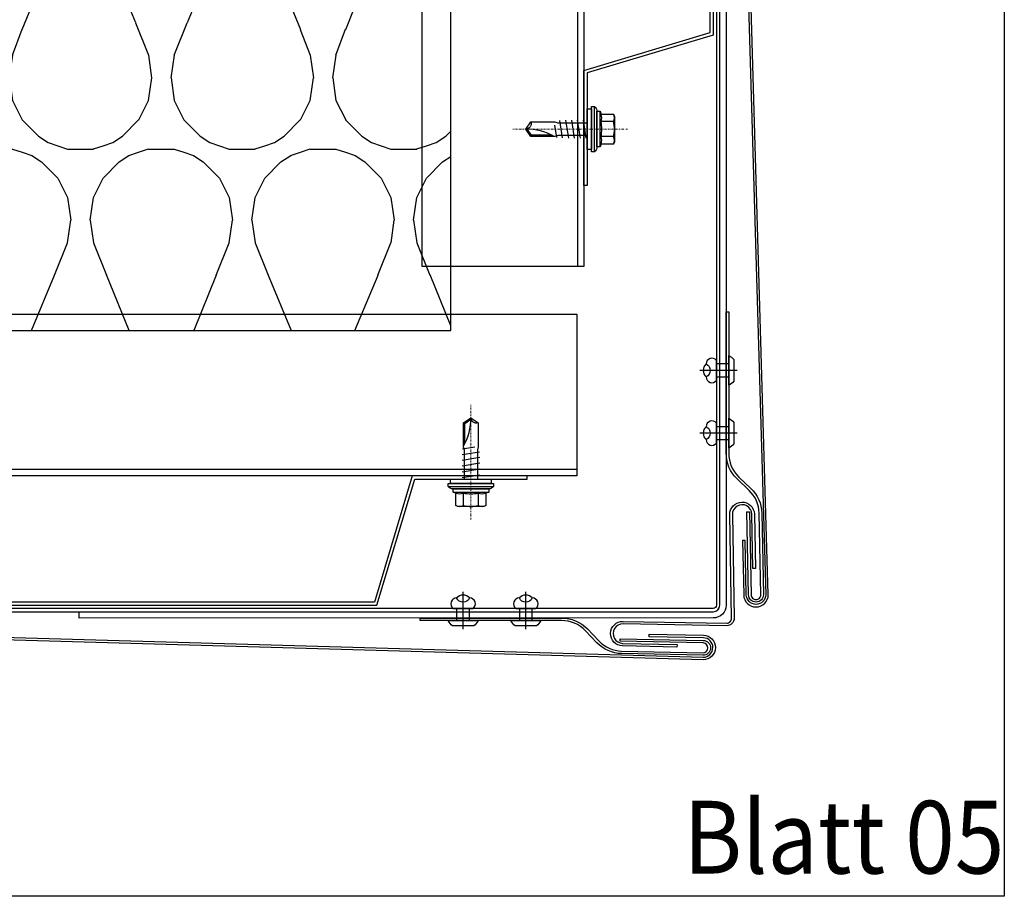
# Model space of a CAD drawing. Units: millimetres. Extents: x -358390 to -165483, y 96743 to 207920.
# Drawn here: x -181129 to -180824, y 200169 to 200440 of the extents above; entities that cross this region are included whole.
import ezdxf
from ezdxf.enums import TextEntityAlignment as Align

# ---------------------------------------------------------------- set-up
doc = ezdxf.new("R2010")
doc.units = ezdxf.units.MM
doc.linetypes.add('STRICHPUNKT', pattern=[1, 0.5, -0.25, 0, -0.25])
doc.layers.add('3-2', color=252, linetype='STRICHPUNKT', lineweight=18)
doc.layers.add('GIP-Ansichtsfenster', color=9, linetype='Continuous', plot=False)
for name, color, linetype in [('GIP-Bauseits', 8, 'Continuous'), ('GIP-Befestigungsmittel', 4, 'Continuous'), ('GIP-Details', 7, 'Continuous'), ('GIP-Profile', 51, 'Continuous')]:
    doc.layers.add(name, color=color, linetype=linetype)
doc.styles.add('GIP-Text-45', font='calibri.ttf', dxfattribs={"width": 0.9, "height": 4.5})

# ---------------------------------------------------------------- blocks, each defined once
blk = doc.blocks.new('*U159')
at = {"linetype": 'ByBlock'}
h = blk.add_hatch(dxfattribs=at)
h.set_pattern_fill('H1INSUN1', color=256, pattern_type=2)
h.set_pattern_definition([(67.38013459999999, (748.215160790618, 739), (3.150356747028127e-06, 100.0000003076922), [25.99999999999999, -1274]), (67.38013459999999, (848.215160790618, 739), (3.150356747028127e-06, 100.0000003076922), [25.99999999999999, -1274]), (67.38013459999999, (948.215160790618, 739), (3.150356747028127e-06, 100.0000003076922), [25.99999999999999, -1274]), (67.38013459999999, (1048.215160790618, 739), (3.150356747028127e-06, 100.0000003076922), [25.99999999999999, -1274]), (67.38013459999999, (1148.215160790618, 739), (3.150356747028127e-06, 100.0000003076922), [25.99999999999999, -1274]), (112.2490234, (832.2151607906178, 739), (-2.38241202765721e-06, 99.99999827928437), [23.76972769999999, -2353.203124999999]), (112.2490234, (932.2151607906178, 739), (-2.38241202765721e-06, 99.99999827928437), [23.76972769999999, -2353.203124999999]), (112.2490234, (1032.215160790618, 739), (-2.38241202765721e-06, 99.99999827928437), [23.76972769999999, -2353.203124999999]), (112.2490234, (1132.215160790618, 739), (-2.38241202765721e-06, 99.99999827928437), [23.76972769999999, -2353.203124999999]), (112.2490234, (1232.215160790618, 739), (-2.38241202765721e-06, 99.99999827928437), [23.76972769999999, -2353.203124999999]), (112.2490234, (1332.215160790618, 739), (-2.38241202765721e-06, 99.99999827928437), [23.76972769999999, -2353.203124999999]), (112.2490234, (1432.215160790618, 739), (-2.38241202765721e-06, 99.99999827928437), [23.76972769999999, -2353.203124999999]), (112.2490234, (1532.215160790618, 739), (-2.38241202765721e-06, 99.99999827928437), [23.76972769999999, -2353.203124999999]), (112.2490234, (1632.215160790618, 739), (-2.38241202765721e-06, 99.99999827928437), [23.76972769999999, -2353.203124999999]), (247.7509918, (807.2151607906178, 760.9999999999997), (-7.070251179186471e-06, 99.9999996129151), [23.76972769999996, -2353.203124999995]), (247.7509918, (907.2151607906178, 760.9999999999997), (-7.070251179186471e-06, 99.9999996129151), [23.76972769999996, -2353.203124999995]), (247.7509918, (1007.215160790618, 760.9999999999997), (-7.070251179186471e-06, 99.9999996129151), [23.76972769999996, -2353.203124999995]), (247.7509918, (1107.215160790618, 760.9999999999997), (-7.070251179186471e-06, 99.9999996129151), [23.76972769999996, -2353.203124999995]), (247.7509918, (1207.215160790618, 760.9999999999997), (-7.070251179186471e-06, 99.9999996129151), [23.76972769999996, -2353.203124999995]), (247.7509918, (1307.215160790618, 760.9999999999997), (-7.070251179186471e-06, 99.9999996129151), [23.76972769999996, -2353.203124999995]), (247.7509918, (1407.215160790618, 760.9999999999997), (-7.070251179186471e-06, 99.9999996129151), [23.76972769999996, -2353.203124999995]), (247.7509918, (1507.215160790618, 760.9999999999997), (-7.070251179186471e-06, 99.9999996129151), [23.76972769999996, -2353.203124999995]), (247.7509918, (1607.215160790618, 760.9999999999997), (-7.070251179186471e-06, 99.9999996129151), [23.76972769999996, -2353.203124999995]), (292.6198654, (772.215160790618, 762.9999999999998), (-3.150356747028127e-06, 100.0000003076922), [26.00000000000001, -1274.000000000001]), (292.6198654, (872.215160790618, 762.9999999999998), (-3.150356747028127e-06, 100.0000003076922), [26.00000000000001, -1274.000000000001]), (292.6198654, (972.215160790618, 762.9999999999998), (-3.150356747028127e-06, 100.0000003076922), [26.00000000000001, -1274.000000000001]), (292.6198654, (1072.215160790618, 762.9999999999998), (-3.150356747028127e-06, 100.0000003076922), [26.00000000000001, -1274.000000000001]), (292.6198654, (1172.215160790618, 762.9999999999998), (-3.150356747028127e-06, 100.0000003076922), [26.00000000000001, -1274.000000000001]), (81.8698959, (743.215160790618, 721.9999999999998), (4.942118795980831e-06, 99.99999966249106), [7.071067809999987, -700.0357055699984]), (68.1985931, (744.2151607906178, 728.9999999999998), (-9.858241085680675e-07, 100.0000011859525), [10.7703295, -527.7461548000001]), (68.1985931, (844.2151607906178, 728.9999999999998), (-9.858241085680675e-07, 100.0000011859525), [10.7703295, -527.7461548000001]), (291.8014069, (782.2151607906178, 739), (9.858241085680675e-07, 100.0000011859525), [10.7703295, -527.7461548000001]), (291.8014069, (882.2151607906178, 739), (9.858241085680675e-07, 100.0000011859525), [10.7703295, -527.7461548000001]), (278.1301041, (786.2151607906183, 728.9999999999998), (-4.942118795980831e-06, 99.99999966249106), [7.071067809999987, -700.0357055699984]), (278.1301041, (743.215160790618, 721.9999999999998), (-4.942118795980831e-06, 99.99999966249106), [7.071067809999987, -700.0357055699984]), (296.5650482, (744.2151607906178, 714.9999999999998), (1.752436467938878e-06, 99.99999760741669), [6.708203800000003, -216.8985901000001]), (315, (747.215160790618, 708.9999999999998), (-7.105427357601002e-15, 99.99999997361817), [7.07106781, -134.350296]), (326.3099327, (752.215160790618, 703.9999999999998), (-3.583935253459458e-06, 99.99999643704996), [3.605551200000003, -356.9495850000001]), (326.3099327, (852.215160790618, 703.9999999999998), (-3.583935253459458e-06, 99.99999643704996), [3.605551200000003, -356.9495850000001]), (326.3099327, (952.215160790618, 703.9999999999998), (-3.583935253459458e-06, 99.99999643704996), [3.605551200000003, -356.9495850000001]), (341.565052, (755.215160790618, 701.9999999999998), (-2.029815924231571e-07, 100.0000017971736), [3.162277700000002, -313.0654907200001]), (341.565052, (855.215160790618, 701.9999999999998), (-2.029815924231571e-07, 100.0000017971736), [3.162277700000002, -313.0654907200001]), (341.565052, (955.215160790618, 701.9999999999998), (-2.029815924231571e-07, 100.0000017971736), [3.162277700000002, -313.0654907200001]), (341.565052, (758.215160790618, 700.9999999999998), (-2.029815924231571e-07, 100.0000017971736), [3.162277700000002, -313.0654907200001]), (341.565052, (858.215160790618, 700.9999999999998), (-2.029815924231571e-07, 100.0000017971736), [3.162277700000002, -313.0654907200001]), (341.565052, (958.215160790618, 700.9999999999998), (-2.029815924231571e-07, 100.0000017971736), [3.162277700000002, -313.0654907200001]), (0, (761.2151607906183, 699.9999999999998), (0, 99.99999999999996), [8, -92]), (18.434948, (769.2151607906178, 699.9999999999998), (2.029815924231571e-07, 100.0000017971736), [3.162277699999998, -313.0654907199997]), (18.434948, (869.2151607906178, 699.9999999999998), (2.029815924231571e-07, 100.0000017971736), [3.162277699999998, -313.0654907199997]), (18.434948, (969.2151607906178, 699.9999999999998), (2.029815924231571e-07, 100.0000017971736), [3.162277699999998, -313.0654907199997]), (18.434948, (772.215160790618, 700.9999999999998), (2.029815924231571e-07, 100.0000017971736), [3.162277699999998, -313.0654907199997]), (18.434948, (872.215160790618, 700.9999999999998), (2.029815924231571e-07, 100.0000017971736), [3.162277699999998, -313.0654907199997]), (18.434948, (972.215160790618, 700.9999999999998), (2.029815924231571e-07, 100.0000017971736), [3.162277699999998, -313.0654907199997]), (33.69006729999998, (775.2151607906178, 701.9999999999998), (3.583935253459458e-06, 99.99999643704996), [3.605551199999999, -356.9495849999999]), (33.69006729999998, (875.2151607906178, 701.9999999999998), (3.583935253459458e-06, 99.99999643704996), [3.605551199999999, -356.9495849999999]), (33.69006729999998, (975.2151607906178, 701.9999999999998), (3.583935253459458e-06, 99.99999643704996), [3.605551199999999, -356.9495849999999]), (45, (778.215160790618, 703.9999999999998), (7.105427357601002e-15, 99.99999997361817), [7.071067810000002, -134.350296]), (63.43495179999999, (783.215160790618, 708.9999999999998), (-1.752436467938878e-06, 99.99999760741669), [6.7082038, -216.8985901]), (81.8698959, (786.2151607906183, 714.9999999999998), (4.942118795980831e-06, 99.99999966249106), [7.071067809999987, -700.0357055699984]), (81.8698959, (793.215160790618, 721.9999999999998), (4.942118795980831e-06, 99.99999966249106), [7.071067809999987, -700.0357055699984]), (68.1985931, (794.2151607906178, 728.9999999999998), (-9.858241085680675e-07, 100.0000011859525), [10.7703295, -527.7461548000001]), (68.1985931, (894.2151607906178, 728.9999999999998), (-9.858241085680675e-07, 100.0000011859525), [10.7703295, -527.7461548000001]), (291.8014069, (832.2151607906178, 739), (9.858241085680675e-07, 100.0000011859525), [10.7703295, -527.7461548000001]), (291.8014069, (932.2151607906178, 739), (9.858241085680675e-07, 100.0000011859525), [10.7703295, -527.7461548000001]), (278.1301041, (836.2151607906183, 728.9999999999998), (-4.942118795980831e-06, 99.99999966249106), [7.071067809999987, -700.0357055699984]), (278.1301041, (793.215160790618, 721.9999999999998), (-4.942118795980831e-06, 99.99999966249106), [7.071067809999987, -700.0357055699984]), (296.5650482, (794.2151607906178, 714.9999999999998), (1.752436467938878e-06, 99.99999760741669), [6.708203800000003, -216.8985901000001]), (315, (797.215160790618, 708.9999999999998), (-7.105427357601002e-15, 99.99999997361817), [7.07106781, -134.350296]), (326.3099327, (802.215160790618, 703.9999999999998), (-3.583935253459458e-06, 99.99999643704996), [3.605551200000003, -356.9495850000001]), (326.3099327, (902.215160790618, 703.9999999999998), (-3.583935253459458e-06, 99.99999643704996), [3.605551200000003, -356.9495850000001]), (326.3099327, (1002.215160790618, 703.9999999999998), (-3.583935253459458e-06, 99.99999643704996), [3.605551200000003, -356.9495850000001]), (341.565052, (805.215160790618, 701.9999999999998), (-2.029815924231571e-07, 100.0000017971736), [3.162277700000002, -313.0654907200001]), (341.565052, (905.215160790618, 701.9999999999998), (-2.029815924231571e-07, 100.0000017971736), [3.162277700000002, -313.0654907200001]), (341.565052, (1005.215160790618, 701.9999999999998), (-2.029815924231571e-07, 100.0000017971736), [3.162277700000002, -313.0654907200001]), (341.565052, (808.215160790618, 700.9999999999998), (-2.029815924231571e-07, 100.0000017971736), [3.162277700000002, -313.0654907200001]), (341.565052, (908.215160790618, 700.9999999999998), (-2.029815924231571e-07, 100.0000017971736), [3.162277700000002, -313.0654907200001]), (341.565052, (1008.215160790618, 700.9999999999998), (-2.029815924231571e-07, 100.0000017971736), [3.162277700000002, -313.0654907200001]), (0, (811.2151607906183, 699.9999999999998), (0, 99.99999999999996), [8, -92]), (18.434948, (819.2151607906178, 699.9999999999998), (2.029815924231571e-07, 100.0000017971736), [3.162277699999998, -313.0654907199997]), (18.434948, (919.2151607906178, 699.9999999999998), (2.029815924231571e-07, 100.0000017971736), [3.162277699999998, -313.0654907199997]), (18.434948, (1019.215160790618, 699.9999999999998), (2.029815924231571e-07, 100.0000017971736), [3.162277699999998, -313.0654907199997]), (18.434948, (822.215160790618, 700.9999999999998), (2.029815924231571e-07, 100.0000017971736), [3.162277699999998, -313.0654907199997]), (18.434948, (922.215160790618, 700.9999999999998), (2.029815924231571e-07, 100.0000017971736), [3.162277699999998, -313.0654907199997]), (18.434948, (1022.215160790618, 700.9999999999998), (2.029815924231571e-07, 100.0000017971736), [3.162277699999998, -313.0654907199997]), (33.69006729999998, (825.2151607906178, 701.9999999999998), (3.583935253459458e-06, 99.99999643704996), [3.605551199999999, -356.9495849999999]), (33.69006729999998, (925.2151607906178, 701.9999999999998), (3.583935253459458e-06, 99.99999643704996), [3.605551199999999, -356.9495849999999]), (33.69006729999998, (1025.215160790618, 701.9999999999998), (3.583935253459458e-06, 99.99999643704996), [3.605551199999999, -356.9495849999999]), (45, (828.215160790618, 703.9999999999998), (7.105427357601002e-15, 99.99999997361817), [7.071067810000002, -134.350296]), (63.43495179999999, (833.215160790618, 708.9999999999998), (-1.752436467938878e-06, 99.99999760741669), [6.7082038, -216.8985901]), (81.8698959, (836.2151607906183, 714.9999999999998), (4.942118795980831e-06, 99.99999966249106), [7.071067809999987, -700.0357055699984]), (81.8698959, (768.215160790618, 777.9999999999998), (4.942118795980831e-06, 99.99999966249106), [7.071067809999987, -700.0357055699984]), (63.43495179999999, (769.2151607906178, 784.9999999999997), (-1.752436467938878e-06, 99.99999760741669), [6.7082038, -216.8985901]), (45, (772.215160790618, 790.9999999999998), (7.105427357601002e-15, 99.99999997361817), [7.071067810000002, -134.350296]), (33.69006729999998, (777.215160790618, 795.9999999999997), (3.583935253459458e-06, 99.99999643704996), [3.605551199999999, -356.9495849999999]), (33.69006729999998, (877.215160790618, 795.9999999999997), (3.583935253459458e-06, 99.99999643704996), [3.605551199999999, -356.9495849999999]), (33.69006729999998, (977.215160790618, 795.9999999999997), (3.583935253459458e-06, 99.99999643704996), [3.605551199999999, -356.9495849999999]), (18.434948, (780.215160790618, 797.9999999999997), (2.029815924231571e-07, 100.0000017971736), [3.162277699999998, -313.0654907199997]), (18.434948, (880.215160790618, 797.9999999999997), (2.029815924231571e-07, 100.0000017971736), [3.162277699999998, -313.0654907199997]), (18.434948, (980.215160790618, 797.9999999999997), (2.029815924231571e-07, 100.0000017971736), [3.162277699999998, -313.0654907199997]), (18.434948, (783.215160790618, 798.9999999999997), (2.029815924231571e-07, 100.0000017971736), [3.162277699999998, -313.0654907199997]), (18.434948, (883.215160790618, 798.9999999999997), (2.029815924231571e-07, 100.0000017971736), [3.162277699999998, -313.0654907199997]), (18.434948, (983.215160790618, 798.9999999999997), (2.029815924231571e-07, 100.0000017971736), [3.162277699999998, -313.0654907199997]), (0, (786.2151607906183, 799.9999999999997), (0, 99.99999999999996), [8, -92]), (341.565052, (794.2151607906178, 799.9999999999997), (-2.029815924231571e-07, 100.0000017971736), [3.162277700000002, -313.0654907200001]), (341.565052, (894.2151607906178, 799.9999999999997), (-2.029815924231571e-07, 100.0000017971736), [3.162277700000002, -313.0654907200001]), (341.565052, (994.2151607906178, 799.9999999999997), (-2.029815924231571e-07, 100.0000017971736), [3.162277700000002, -313.0654907200001]), (341.565052, (797.215160790618, 798.9999999999997), (-2.029815924231571e-07, 100.0000017971736), [3.162277700000002, -313.0654907200001]), (341.565052, (897.215160790618, 798.9999999999997), (-2.029815924231571e-07, 100.0000017971736), [3.162277700000002, -313.0654907200001]), (341.565052, (997.215160790618, 798.9999999999997), (-2.029815924231571e-07, 100.0000017971736), [3.162277700000002, -313.0654907200001]), (326.3099327, (800.2151607906178, 797.9999999999997), (-3.583935253459458e-06, 99.99999643704996), [3.605551200000003, -356.9495850000001]), (326.3099327, (900.2151607906178, 797.9999999999997), (-3.583935253459458e-06, 99.99999643704996), [3.605551200000003, -356.9495850000001]), (326.3099327, (1000.215160790618, 797.9999999999997), (-3.583935253459458e-06, 99.99999643704996), [3.605551200000003, -356.9495850000001]), (315, (803.215160790618, 795.9999999999997), (-7.105427357601002e-15, 99.99999997361817), [7.07106781, -134.350296]), (296.5650482, (808.215160790618, 790.9999999999998), (1.752436467938878e-06, 99.99999760741669), [6.708203800000003, -216.8985901000001]), (278.1301041, (811.2151607906183, 784.9999999999997), (-4.942118795980831e-06, 99.99999966249106), [7.071067809999987, -700.0357055699984]), (278.1301041, (768.215160790618, 777.9999999999998), (-4.942118795980831e-06, 99.99999966249106), [7.071067809999987, -700.0357055699984]), (290.5560454999999, (769.2151607906178, 770.9999999999997), (1.254493909641496e-06, 100.0000023019941), [8.54400349999999, -845.8563842999989]), (290.5560454999999, (869.2151607906178, 770.9999999999997), (1.254493909641496e-06, 100.0000023019941), [8.54400349999999, -845.8563842999989]), (290.5560454999999, (969.2151607906178, 770.9999999999997), (1.254493909641496e-06, 100.0000023019941), [8.54400349999999, -845.8563842999989]), (68.1985931, (807.2151607906178, 760.9999999999997), (-9.858241085680675e-07, 100.0000011859525), [10.7703295, -527.7461548000001]), (68.1985931, (907.2151607906178, 760.9999999999997), (-9.858241085680675e-07, 100.0000011859525), [10.7703295, -527.7461548000001]), (81.8698959, (811.2151607906183, 770.9999999999997), (4.942118795980831e-06, 99.99999966249106), [7.071067809999987, -700.0357055699984]), (0, (740.215160790618, 799.9999999999997), (0, 99.99999999999996), [4, -96]), (341.565052, (744.2151607906178, 799.9999999999997), (-2.029815924231571e-07, 100.0000017971736), [3.162277700000002, -313.0654907200001]), (341.565052, (844.2151607906178, 799.9999999999997), (-2.029815924231571e-07, 100.0000017971736), [3.162277700000002, -313.0654907200001]), (341.565052, (944.2151607906178, 799.9999999999997), (-2.029815924231571e-07, 100.0000017971736), [3.162277700000002, -313.0654907200001]), (341.565052, (747.215160790618, 798.9999999999997), (-2.029815924231571e-07, 100.0000017971736), [3.162277700000002, -313.0654907200001]), (341.565052, (847.215160790618, 798.9999999999997), (-2.029815924231571e-07, 100.0000017971736), [3.162277700000002, -313.0654907200001]), (341.565052, (947.215160790618, 798.9999999999997), (-2.029815924231571e-07, 100.0000017971736), [3.162277700000002, -313.0654907200001]), (326.3099327, (750.2151607906178, 797.9999999999997), (-3.583935253459458e-06, 99.99999643704996), [3.605551200000003, -356.9495850000001]), (326.3099327, (850.2151607906178, 797.9999999999997), (-3.583935253459458e-06, 99.99999643704996), [3.605551200000003, -356.9495850000001]), (326.3099327, (950.2151607906178, 797.9999999999997), (-3.583935253459458e-06, 99.99999643704996), [3.605551200000003, -356.9495850000001]), (315, (753.215160790618, 795.9999999999997), (-7.105427357601002e-15, 99.99999997361817), [7.07106781, -134.350296]), (296.5650482, (758.215160790618, 790.9999999999998), (1.752436467938878e-06, 99.99999760741669), [6.708203800000003, -216.8985901000001]), (278.1301041, (761.2151607906183, 784.9999999999997), (-4.942118795980831e-06, 99.99999966249106), [7.071067809999987, -700.0357055699984]), (69.4439545, (758.215160790618, 762.9999999999998), (-1.254493909641496e-06, 100.0000023019941), [8.544003499999999, -845.8563842999997]), (69.4439545, (858.215160790618, 762.9999999999998), (-1.254493909641496e-06, 100.0000023019941), [8.544003499999999, -845.8563842999997]), (69.4439545, (958.215160790618, 762.9999999999998), (-1.254493909641496e-06, 100.0000023019941), [8.544003499999999, -845.8563842999997]), (81.8698959, (761.2151607906183, 770.9999999999997), (4.942118795980831e-06, 99.99999966249106), [7.071067809999987, -700.0357055699984]), (81.8698959, (818.215160790618, 777.9999999999998), (4.942118795980831e-06, 99.99999966249106), [7.071067809999987, -700.0357055699984]), (63.43495179999999, (819.2151607906178, 784.9999999999997), (-1.752436467938878e-06, 99.99999760741669), [6.7082038, -216.8985901]), (45, (822.215160790618, 790.9999999999998), (7.105427357601002e-15, 99.99999997361817), [7.071067810000002, -134.350296]), (33.69006729999998, (827.215160790618, 795.9999999999997), (3.583935253459458e-06, 99.99999643704996), [3.605551199999999, -356.9495849999999]), (33.69006729999998, (927.215160790618, 795.9999999999997), (3.583935253459458e-06, 99.99999643704996), [3.605551199999999, -356.9495849999999]), (33.69006729999998, (1027.215160790618, 795.9999999999997), (3.583935253459458e-06, 99.99999643704996), [3.605551199999999, -356.9495849999999]), (18.434948, (830.215160790618, 797.9999999999997), (2.029815924231571e-07, 100.0000017971736), [3.162277699999998, -313.0654907199997]), (18.434948, (930.215160790618, 797.9999999999997), (2.029815924231571e-07, 100.0000017971736), [3.162277699999998, -313.0654907199997]), (18.434948, (1030.215160790618, 797.9999999999997), (2.029815924231571e-07, 100.0000017971736), [3.162277699999998, -313.0654907199997]), (18.434948, (833.215160790618, 798.9999999999997), (2.029815924231571e-07, 100.0000017971736), [3.162277699999998, -313.0654907199997]), (18.434948, (933.215160790618, 798.9999999999997), (2.029815924231571e-07, 100.0000017971736), [3.162277699999998, -313.0654907199997]), (18.434948, (1033.215160790618, 798.9999999999997), (2.029815924231571e-07, 100.0000017971736), [3.162277699999998, -313.0654907199997]), (0, (836.2151607906183, 799.9999999999997), (0, 99.99999999999996), [4, -96]), (278.1301041, (818.215160790618, 777.9999999999998), (-4.942118795980831e-06, 99.99999966249106), [7.071067809999987, -700.0357055699984]), (291.8014069, (819.2151607906178, 770.9999999999997), (9.858241085680675e-07, 100.0000011859525), [10.7703295, -527.7461548000001]), (291.8014069, (919.2151607906178, 770.9999999999997), (9.858241085680675e-07, 100.0000011859525), [10.7703295, -527.7461548000001])])
h.paths.add_polyline_path([(0, 100), (1103.833338740041, 100), (1103.833338740041, 0), (0, 0)])
blk.add_lwpolyline([(0, 100), (1103.833338740041, 100), (1103.833338740041, 0), (0, 0)], close=True)
blk = doc.blocks.new('*U146')
at = {"color": 1}
blk.add_lwpolyline([(0, 0), (-750, 0), (-750, 750), (0, 750)], close=True, dxfattribs=at)
at = {"color": 1, "style": 'GIP-Text-45', "width": 0.9}
blk.add_attdef('BEZEICHNUNG', text='', height=22.5, dxfattribs=at).set_placement((0, 0), align=Align.BOTTOM_RIGHT)
blk = doc.blocks.new('GIP-Rohbau_1')
at = {"transparency": 33554687, "xscale": -1, "rotation": 180}
blk.add_blockref('*U159', (2254.811996181787, -6964.652834016131), dxfattribs=at)
at = {"layer": 'GIP-Ansichtsfenster'}
blk.add_blockref('*U146', (3529.811996181787, -7239.652834016131), dxfattribs=at).add_auto_attribs({'BEZEICHNUNG': 'Blatt 05'})
blk = doc.blocks.new('*U175')
blk.add_line((-9.094947017729282e-13, 2.599998423843317), (-0.002817072660809497, -8.91363794863969))
blk.add_lwpolyline([(4.599995304629374, -3.637978807091713e-12), (-4.599995304634831, 4.547473508864641e-12, -0.1108532162914357), (-3.339240549609713, 1.599998423846046), (3.339240549613351, 1.599998423839679, -0.09976323696685652)], format="xyb", close=True)
blk.add_lwpolyline([(-1.999998000003734, -3.799889850543651), (1.999997999996731, -3.799889850548199), (1.999998000000232, -1.818989403545856e-12), (-1.999998000000232, 1.818989403545856e-12)], close=True)
blk.add_lwpolyline([(3.06666353641881, -3.799889850547289), (-3.066663536423994, -3.799889850542742)])
blk.add_lwpolyline([(-1.999997791740361, -7.018244389692656, -0.6479442372506695), (1.999997841544564, -7.018244500968423)], format="xyb")
for centre, radius, start, end in [((-1.999998000005553, -5.232303108781482), 1.785940927476883, 126.6737071831398, 269.9999949909584), ((1.999997601601672, -5.232303233592349), 1.785941265521593, 270.0000076977199, 53.32629201462905), ((-4.410974168340891e-12, -5.23230310878421), 2.681338807814598, 221.7639423174538, 318.2360613248668)]:
    blk.add_arc(centre, radius, start, end)
blk = doc.blocks.new('*U174')
blk.add_line((-9.094947017729282e-13, 2.599998423843317), (-0.002817072660808923, -8.912795947327528))
blk.add_lwpolyline([(4.599995304629374, -3.637978807091713e-12), (-4.599995304634831, 4.547473508864641e-12, -0.1108532162914357), (-3.339240549609713, 1.599998423846046), (3.339240549613351, 1.599998423839679, -0.09976323696685652)], format="xyb", close=True)
blk.add_lwpolyline([(-1.999998000003733, -3.799047849231489), (1.999997999996731, -3.799047849236036), (1.999998000000232, -1.818989403545856e-12), (-1.999998000000232, 1.818989403545856e-12)], close=True)
blk.add_lwpolyline([(3.06666353641881, -3.799047849235127), (-3.066663536423993, -3.799047849230579)])
blk.add_lwpolyline([(-1.999997791740361, -7.017402388380493, -0.6479442372506695), (1.999997841544565, -7.01740249965626)], format="xyb")
for centre, radius, start, end in [((-1.999998000005552, -5.231461107469318), 1.785940927476883, 126.6737071831398, 269.9999949909584), ((1.999997601601672, -5.231461232280186), 1.785941265521593, 270.0000076977199, 53.32629201462905), ((-4.410399821541669e-12, -5.231461107472047), 2.681338807814598, 221.7639423174538, 318.2360613248668)]:
    blk.add_arc(centre, radius, start, end)
blk = doc.blocks.new('*U186')
at = {"color": 0, "linetype": 'ByBlock', "lineweight": -2}
blk.add_lwpolyline([(-4, 4.898587196589413e-16), (31.45, -9.797174393178826e-16)], dxfattribs=at)
blk = doc.blocks.new('*U185')
at = {"color": 0, "linetype": 'ByBlock', "lineweight": -2}
blk.add_lwpolyline([(-3, 5.600000000000001, -0.2360679774997901), (-2.3, 7), (-1.3, 7), (-1.3, -7), (-2.3, -7, -0.2360679774997901), (-3, -5.600000000000001)], format="xyb", close=True, dxfattribs=at)
for points in [[(-2.3, 7), (-2.3, -7)], [(-4, 5.5), (-4, -5.5)], [(-8.140598923241496, 2.309401076758503), (-4.320729786619288, 2.309401076758503)], [(0, 1.995), (8.978201093523666, 1.995), (10, 2.25), (17.42453303902815, 2.25), (19, 0), (17.42453303902815, -2.25), (10, -2.25), (9.094999999999999, -1.995), (0, -1.995)], [(1.26910054676183, -2.75), (0.3641005467618306, 2.75)], [(3.079100546761831, -2.75), (2.174100546761831, 2.75)], [(4.889100546761831, -2.75), (3.984100546761831, 2.75)], [(6.699100546761832, -2.75), (5.794100546761833, 2.75)], [(7.580380876893056, 2.708916326648517), (8.46166120702428, -2.667832653297037)], [(9.342941537155506, 2.626748979945557), (10, -1.259484266985581)], [(10.87234487827038, 1.9), (17.24233457133504, 1.9), (18.56918414474839, 0.005062426483089411)], [(17.24233457133504, 1.9), (17.42453303902815, 2.25)], [(-8.140598923241496, -2.309401076758503), (-4.320729786619288, -2.309401076758503)]]:
    blk.add_lwpolyline(points, dxfattribs=at)
for points in [[(-1.3, 6.3), (0, 6.3), (0, -6.3), (-1.3, -6.3)], [(-8.45, 4), (-8.140598923241496, 4.618802153517006), (-4.320729786619288, 4.618802153517006), (-4, 5.5), (-3, 5.5), (-3, -5.5), (-4, -5.5), (-4.320729786619288, -4.618802153517006), (-8.140598923241496, -4.618802153517006), (-8.45, -4)]]:
    blk.add_lwpolyline(points, close=True, dxfattribs=at)
for points in [[(-8.140598923241496, 4.618802153517006, 0.2679491924311226), (-8.140598923241496, 2.309401076758503, 0.1339745962155613), (-8.140598923241496, -2.309401076758503, 0.2679491924311226), (-8.140598923241496, -4.618802153517006)], [(-4.320729786619288, 4.618802153517006, 0.1763269807084636), (-4.320729786619288, 2.309401076758503, 0.08816349035423524), (-4.320729786619288, -2.309401076758503, 0.1763269807084636), (-4.320729786619288, -4.618802153517006)], [(10.2, 2.25, 0.1258171918758013), (19, 0)], [(17.42453303902815, -2.25, -0.520567050551746), (19, 0)]]:
    blk.add_lwpolyline(points, format="xyb", dxfattribs=at)
at = {"layer": '3-2'}
blk.add_blockref('*U186', (-8.45, 0), dxfattribs=at)

msp = doc.modelspace()

# ---------------------------------------------------------------- block references
at = {"layer": 'GIP-Bauseits', "color": 1}
msp.add_blockref('GIP-Rohbau_1', (-184353.9658450065, 207408.6340439974), dxfattribs=at)

# ---------------------------------------------------------------- next in the draw order: linework, layer by layer
at = {"layer": 'GIP-Bauseits'}
for points in [[(-180904.7167419244, 200493.6933309284), (-180897.9504905982, 200262.2465172274, -0.9890882303240529), (-180903.9498596514, 200262.1916478986), (-180904.2882943535, 200278.9803302504), (-180905.0881318569, 200278.9642067238), (-180904.7496977775, 200262.1755552925, 0.9908018318227715), (-180897.150490682, 200262.2582114299), (-180903.9170835698, 200493.7167086078)], [(-181152.0514203073, 200249.5968578076), (-180917.2809864552, 200242.9156232602, 0.9890882303243004), (-180917.2261171265, 200248.9149923133), (-180934.0147994783, 200249.2534270154), (-180933.9986759516, 200250.0532645189), (-180917.2100245204, 200249.7148304395, -0.9908018318227714), (-180917.2926806578, 200242.115623344), (-181152.0781470356, 200248.797304381)]]:
    msp.add_lwpolyline(points, format="xyb", dxfattribs=at)
for points in [[(-180909.3539769679, 200306.0549040667, 0.2104691518975426), (-180906.2370274257, 200298.6201925765), (-180902.523653136, 200295.0983714366, -0.2005641891157869), (-180899.1578025799, 200287.4794091473), (-180898.651210292, 200262.2982608147, -1), (-180903.2502796958, 200262.2057372061), (-180903.7672102283, 200287.9007638746), (-180902.9673720711, 200287.916854937), (-180902.4504415386, 200262.2218282684, 1), (-180899.4510484491, 200262.2821697523), (-180899.9576407367, 200287.4633180685, 0.2005641891157869), (-180903.0741690295, 200294.5179127808), (-180906.7875433191, 200298.0397339207, -0.2104691518975426), (-180910.1538488247, 200306.0692223302), (-180910.1538488247, 200349.7563594994), (-180909.3538488247, 200349.7563594994)], [(-180901.9127463996, 200270.3273839867), (-180902.2510441607, 200287.1430660008, 1.000197003497145), (-180908.2498063402, 200287.0212016613), (-180907.7061831277, 200254.9994185838, -0.420901061532218), (-180910.0132604777, 200252.6545584122), (-180942.0561475938, 200253.1986952304, 1.000196699450242), (-180942.1780102103, 200247.1999330156), (-180925.3623280956, 200246.8616352523), (-180925.3784192335, 200246.0617970967), (-180942.1941012476, 200246.4000948578, -1), (-180942.0412363936, 200253.998557356), (-180910.0057453607, 200253.4545461346, 0.4201175343482501), (-180910.0057453607, 200253.4545461346, 0.4201175343482459), (-180908.5060488183, 200254.9847169948), (-180909.0496685033, 200287.0062922848, -0.9999999999999997), (-180901.4512060051, 200287.1591571387), (-180901.1129082439, 200270.3434751246)], [(-180942.4982367452, 200244.8244502374), (-180917.317088429, 200244.3178579498, 0.9999999999999999), (-180917.2567469451, 200247.3172510393), (-180942.9517736137, 200247.8341815718), (-180942.9356825514, 200248.634019729), (-180917.2406558828, 200248.1170891965, -0.9999999999999999), (-180917.3331794914, 200243.5180197926), (-180942.514327824, 200244.0246120805, -0.2005641891157881), (-180950.1332901133, 200247.3904626367), (-180953.6551112533, 200251.1038369263, 0.2104691518975438), (-180961.0898227434, 200254.2207864685), (-181004.7912781761, 200254.2206583253), (-181004.7912781761, 200255.0206583253), (-180961.1041410069, 200255.0206583253, -0.2104691518975438), (-180953.0746525975, 200251.6543528198), (-180949.5528314575, 200247.9409785302, 0.2005641891157881)]]:
    msp.add_lwpolyline(points, format="xyb", close=True, dxfattribs=at)
at = {"layer": 'GIP-Details', "linetype": 'ByBlock', "lineweight": -2}
msp.add_lwpolyline([(-180913.1538488247, 200951.9088713304), (-180913.1538488247, 200258.9812100004, -0.414213562373095), (-180914.1538488247, 200257.9812100004), (-181591.3529451588, 200257.9812100004), (-181591.3529451588, 200256.9812100004), (-180914.1538488247, 200256.9812100004, 0.414213562373095), (-180912.1538488247, 200258.9812100004), (-180912.1538488247, 200951.9088713304)], format="xyb", dxfattribs=at)
at = {"layer": 'GIP-Details'}
for points in [[(-180914.1538488247, 200555.3512409831), (-180914.1538488247, 200435.3072103322), (-180953.1538488247, 200423.6072103322), (-180953.1538488247, 200388.8274499336), (-180954.1538488247, 200388.8274499336), (-180954.1538488247, 200424.3512409831), (-180915.1538488247, 200436.0512409831), (-180915.1538488247, 200554.6072103322)], [(-181138.2392348959, 200258.9812099813), (-181018.195204245, 200258.9812099813), (-181006.4952042451, 200297.9812099813), (-180971.7154438464, 200297.9812099813), (-180971.7154438464, 200298.9812099813), (-181007.2392348959, 200298.9812099813), (-181018.939234896, 200259.9812099813), (-181137.4952042451, 200259.9812099813)]]:
    msp.add_lwpolyline(points, dxfattribs=at)
msp.add_lwpolyline([(-181110.2617163662, 200256.9812100004), (-180914.1538488224, 200256.9812100004, 0.4228163775490293), (-180912.1538488245, 200259.041973999), (-180912.1538488247, 200495.2875361053), (-180910.1538488247, 200495.2875361053), (-180910.1538488247, 200259.0419363554, -0.4142108056868417), (-180914.1538488205, 200255.041973999), (-181110.2617163662, 200254.9812102729)], format="xyb", close=True, dxfattribs=at)
at = {"layer": 'GIP-Profile'}
for points in [[(-180954.1538488247, 200951.9088713304), (-180954.1538488247, 200725.1064635127), (-180954.1538488247, 200363.7751054611), (-181004.1538488247, 200363.7751054611), (-181004.1538488247, 200525.1064635127), (-181004.1538488247, 200951.9088713304)], [(-180956.3748486525, 200298.9812099813), (-181196.5212389397, 200298.9812099813), (-181631.4586262243, 200298.9812099812), (-181631.4586262243, 200348.9812099812), (-181396.5212389397, 200348.9812099812), (-180956.3748486525, 200348.9812099813)]]:
    msp.add_lwpolyline(points, close=True, dxfattribs=at)
for points in [[(-180956.1538488247, 200951.9088713304), (-180956.1538488247, 200725.1064635127), (-180956.1538488246, 200363.7751054611)], [(-180956.3748486525, 200300.9812099813), (-181196.5212389397, 200300.9812099813), (-181631.4586262243, 200300.9812099812)]]:
    msp.add_lwpolyline(points, dxfattribs=at)

# ---------------------------------------------------------------- next in the draw order: block references
for p, rotation in [((-180953.1538488247, 200406.2173301329), 180), ((-180989.1053240458, 200297.9812099813), 90)]:
    msp.add_blockref('*U185', p, dxfattribs=dict(rotation=rotation))
at = {"layer": 'GIP-Befestigungsmittel', "color": 1}
for name, p, rotation in [('*U174', (-180909.3548009752, 200331.5898344354), 270.0024890764824), ('*U175', (-180909.3539588954, 200312.2060906133), 270.0024890764824), ('*U175', (-180991.5095520757, 200254.2206858275), 180.0024890764823), ('*U174', (-180972.1258082536, 200254.2215279073), 180.0024890764823)]:
    msp.add_blockref(name, p, dxfattribs=dict(at, rotation=rotation))

doc.saveas('drawing.dxf')
